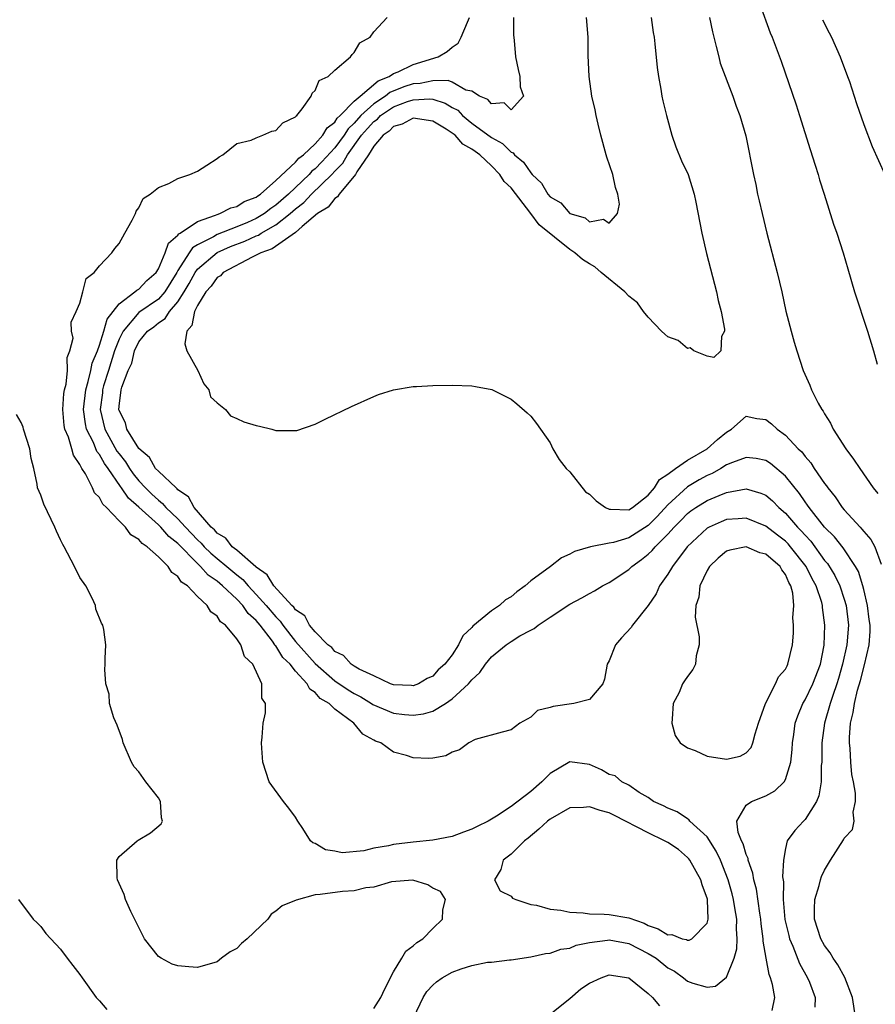
# Model space of a CAD drawing. Units: inches. Extents: x 2625000 to 2628000, y 1479000 to 1482000.
# Drawn here: x 2627315 to 2627402, y 1479208 to 1479309 of the extents above; entities that cross this region are included whole.
import ezdxf

# ---------------------------------------------------------------- set-up
doc = ezdxf.new("R2010")
doc.units = ezdxf.units.IN
doc.header["$MEASUREMENT"] = 0
doc.layers.add('LD26251479_2ft', color=192, linetype='Continuous')

msp = doc.modelspace()

# ---------------------------------------------------------------- linework, layer by layer
at = {"layer": 'LD26251479_2ft'}
for points, elevation in [([(2627390.39, 1479310.39), (2627391.45, 1479307.45), (2627391.64, 1479307), (2627392.57, 1479304.57), (2627394.09, 1479300.1), (2627394.44, 1479299), (2627395.53, 1479295.53), (2627396.04, 1479293.96), (2627396.33, 1479293), (2627396.46, 1479292.46), (2627396.95, 1479291), (2627397.92, 1479287.92), (2627398.26, 1479287), (2627398.9, 1479285), (2627399.36, 1479283.36), (2627400.06, 1479281), (2627401.38, 1479277), (2627401.99, 1479275), (2627402.37, 1479273.63)], 11088), ([(2627355.06, 1479207), (2627356.02, 1479209), (2627356.39, 1479209.61), (2627357, 1479210.27), (2627357.4, 1479210.6), (2627357.98, 1479211), (2627359, 1479211.59), (2627359.92, 1479211.92), (2627361, 1479212.25), (2627362.59, 1479212.59), (2627363, 1479212.61), (2627364.84, 1479212.84), (2627365, 1479212.84), (2627367, 1479213.14), (2627368.51, 1479213.49), (2627369, 1479213.53), (2627370.06, 1479213.94), (2627371, 1479214.04), (2627371.65, 1479214.35), (2627373, 1479214.61), (2627374.85, 1479214.85), (2627375, 1479214.89), (2627377, 1479214.52), (2627379, 1479213.5), (2627379.79, 1479213), (2627381, 1479212.04), (2627381.68, 1479211.68), (2627382.59, 1479211), (2627383, 1479210.67), (2627383.54, 1479210.46), (2627385, 1479210.04), (2627385.85, 1479210.15), (2627387, 1479211.06), (2627387.75, 1479213), (2627388.03, 1479213.97), (2627388.07, 1479215), (2627387.99, 1479215.99), (2627388.03, 1479217), (2627387.85, 1479218.15), (2627387.7, 1479219), (2627387.56, 1479219.56), (2627387.14, 1479221), (2627386.36, 1479223), (2627385.94, 1479223.94), (2627385, 1479225.39), (2627383.23, 1479227), (2627383.15, 1479227.15), (2627383, 1479227.22), (2627381.95, 1479227.95), (2627381, 1479228.31), (2627380.56, 1479228.56), (2627379.54, 1479229), (2627379, 1479229.41), (2627378.08, 1479229.92), (2627377, 1479230.65), (2627376.29, 1479231), (2627375.62, 1479231.62), (2627375, 1479231.77), (2627374.24, 1479232.24), (2627373, 1479232.76), (2627371, 1479233.06), (2627369, 1479231.86), (2627368.15, 1479231), (2627367, 1479230.02), (2627365, 1479228.48), (2627363.51, 1479227.51), (2627362.65, 1479227), (2627361.55, 1479226.45), (2627361, 1479226.16), (2627360.14, 1479225.86), (2627359, 1479225.42), (2627357, 1479225.04), (2627355, 1479224.86), (2627353, 1479224.62), (2627352.49, 1479224.49), (2627351, 1479224.24), (2627349.97, 1479223.97), (2627347.77, 1479223.77), (2627347, 1479223.93), (2627346.06, 1479224.06), (2627345, 1479224.71), (2627344.78, 1479224.78), (2627344.53, 1479225), (2627343.75, 1479226.25), (2627343.24, 1479227), (2627343, 1479227.4), (2627342.33, 1479228.33), (2627341.78, 1479229), (2627340.32, 1479231), (2627339.66, 1479233), (2627339.56, 1479234.44), (2627339.54, 1479235), (2627339.58, 1479235.58), (2627339.71, 1479237), (2627339.95, 1479238.05), (2627339.92, 1479239), (2627339.55, 1479239.55), (2627339.55, 1479241), (2627338.65, 1479243), (2627337.79, 1479243.79), (2627337.43, 1479245), (2627337, 1479245.6), (2627335.86, 1479247), (2627335.35, 1479247.35), (2627335, 1479247.91), (2627334.35, 1479248.35), (2627334, 1479249), (2627333, 1479249.93), (2627331.98, 1479251), (2627331.38, 1479251.39), (2627331, 1479251.98), (2627330.38, 1479252.38), (2627330.01, 1479253), (2627329, 1479253.97), (2627327.87, 1479255), (2627327.34, 1479255.34), (2627327, 1479255.74), (2627326.2, 1479256.2), (2627325.65, 1479257), (2627325, 1479257.63), (2627323.71, 1479259), (2627323.33, 1479259.33), (2627323, 1479260.01), (2627322.49, 1479260.49), (2627322.27, 1479261), (2627321.56, 1479262.44), (2627321.2, 1479263), (2627321.11, 1479263.11), (2627321, 1479263.4), (2627320.33, 1479264.33), (2627320.16, 1479265), (2627319.82, 1479266.18), (2627319.46, 1479267), (2627319.39, 1479267.39), (2627319.24, 1479269), (2627319.36, 1479270.64), (2627319.42, 1479271), (2627319.6, 1479271.6), (2627319.74, 1479273), (2627319.68, 1479274.32), (2627319.97, 1479275), (2627320.3, 1479276.3), (2627320.13, 1479277), (2627320.09, 1479277.91), (2627320.63, 1479279), (2627321, 1479279.87), (2627321.31, 1479281), (2627321.63, 1479282.37), (2627322.44, 1479283), (2627323, 1479283.67), (2627324.25, 1479285), (2627324.57, 1479285.43), (2627325, 1479285.95), (2627325.57, 1479287), (2627326.34, 1479288.34), (2627326.66, 1479289), (2627326.75, 1479289.25), (2627327, 1479289.58), (2627327.46, 1479290.54), (2627328.15, 1479291), (2627329, 1479291.68), (2627330.07, 1479292.07), (2627331, 1479292.57), (2627332.22, 1479293), (2627333, 1479293.32), (2627333.96, 1479293.96), (2627335, 1479294.61), (2627335.22, 1479294.78), (2627335.59, 1479295), (2627337, 1479296.16), (2627338.49, 1479296.49), (2627339, 1479296.74), (2627339.67, 1479297), (2627340.59, 1479297.41), (2627341, 1479297.48), (2627341.72, 1479298.28), (2627343, 1479298.89), (2627343.04, 1479298.96), (2627343.12, 1479299), (2627343.68, 1479299.68), (2627344.61, 1479301), (2627344.7, 1479301.3), (2627345, 1479301.57), (2627345.41, 1479302.59), (2627346.33, 1479303), (2627347, 1479303.65), (2627348.6, 1479305), (2627348.77, 1479305.23), (2627349, 1479305.44), (2627349.56, 1479306.44), (2627350.61, 1479307), (2627351, 1479307.55), (2627352.36, 1479309)], 11100), ([(2627391.66, 1479207.66), (2627391.91, 1479209), (2627391.69, 1479210.31), (2627391.49, 1479211), (2627391.33, 1479211.33), (2627391.02, 1479213), (2627390.73, 1479214.73), (2627390.74, 1479215), (2627390.52, 1479216.52), (2627390.49, 1479217), (2627390.38, 1479217.62), (2627390.04, 1479220.04), (2627389.78, 1479221), (2627389.68, 1479221.68), (2627389.2, 1479223), (2627389.18, 1479223.18), (2627389, 1479223.59), (2627388.68, 1479224.68), (2627388.51, 1479225), (2627388.18, 1479225.82), (2627388.05, 1479227), (2627389, 1479228.61), (2627389.53, 1479229), (2627391, 1479229.59), (2627391.91, 1479230.09), (2627392.86, 1479231), (2627393, 1479231.25), (2627393.55, 1479233), (2627393.69, 1479234.31), (2627393.71, 1479235), (2627393.84, 1479235.84), (2627393.99, 1479237), (2627394.25, 1479237.75), (2627394.78, 1479239), (2627395, 1479239.36), (2627395.78, 1479241), (2627396.56, 1479243), (2627396.96, 1479244.96), (2627397.03, 1479247), (2627396.79, 1479248.79), (2627396.77, 1479249), (2627396.7, 1479249.3), (2627396.14, 1479251), (2627395.73, 1479251.73), (2627395.11, 1479253), (2627393.53, 1479255), (2627393.29, 1479255.29), (2627393, 1479255.57), (2627392.18, 1479256.18), (2627391, 1479257.09), (2627389, 1479257.91), (2627388.16, 1479257.84), (2627387, 1479257.77), (2627386.45, 1479257.55), (2627385.22, 1479257), (2627385, 1479256.88), (2627382.98, 1479255), (2627381.48, 1479253), (2627381, 1479252.19), (2627380.16, 1479251), (2627379.8, 1479250.2), (2627378.99, 1479249.01), (2627377.4, 1479247), (2627377.24, 1479246.76), (2627376.28, 1479245.72), (2627375.66, 1479245), (2627375, 1479243.36), (2627374.82, 1479243), (2627374.53, 1479241.47), (2627374.37, 1479241), (2627373, 1479239.42), (2627371.39, 1479239), (2627369.29, 1479238.71), (2627369, 1479238.6), (2627367.7, 1479238.3), (2627367, 1479237.61), (2627365.89, 1479237), (2627365, 1479236.32), (2627364.09, 1479236.09), (2627361.33, 1479235.33), (2627360.69, 1479235), (2627359.73, 1479234.27), (2627359, 1479234.03), (2627358.35, 1479233.65), (2627357, 1479233.43), (2627356.6, 1479233.4), (2627355, 1479233.46), (2627354.31, 1479233.69), (2627353, 1479234.03), (2627351.71, 1479235), (2627351.16, 1479235.16), (2627351, 1479235.27), (2627349.86, 1479235.86), (2627348.96, 1479237), (2627347, 1479238.44), (2627346.42, 1479239), (2627345.52, 1479239.52), (2627345, 1479240.12), (2627344.46, 1479240.46), (2627344.2, 1479241), (2627343, 1479242.31), (2627342.44, 1479243), (2627341.71, 1479243.71), (2627341, 1479244.87), (2627340.93, 1479244.93), (2627340.9, 1479245), (2627340.65, 1479245.35), (2627339.38, 1479247), (2627339, 1479247.46), (2627338.17, 1479248.17), (2627337.61, 1479249), (2627337, 1479249.64), (2627335.56, 1479251), (2627335, 1479251.48), (2627334.1, 1479252.1), (2627333.31, 1479253), (2627333, 1479253.28), (2627331, 1479255.32), (2627330.06, 1479256.06), (2627329.24, 1479257), (2627329, 1479257.23), (2627327, 1479259.03), (2627325.95, 1479259.95), (2627325.25, 1479261), (2627325.14, 1479261.14), (2627323.87, 1479263), (2627323.5, 1479263.5), (2627323, 1479264.4), (2627322.73, 1479264.73), (2627322.37, 1479265.63), (2627321.67, 1479267), (2627321.55, 1479267.55), (2627321.36, 1479269), (2627321.59, 1479271), (2627321.85, 1479271.85), (2627322.12, 1479273), (2627322.25, 1479273.75), (2627322.79, 1479275), (2627323, 1479275.56), (2627323.45, 1479277), (2627323.78, 1479278.22), (2627325, 1479279.79), (2627326.61, 1479281), (2627326.8, 1479281.2), (2627327, 1479281.3), (2627327.84, 1479282.16), (2627328.79, 1479283), (2627329, 1479283.35), (2627329.7, 1479285), (2627330.03, 1479285.97), (2627331, 1479286.79), (2627331.08, 1479286.92), (2627331.23, 1479287), (2627333, 1479288.21), (2627334.84, 1479288.84), (2627335, 1479288.91), (2627335.27, 1479289), (2627336.41, 1479289.59), (2627337, 1479289.74), (2627337.77, 1479290.23), (2627339, 1479290.69), (2627339.17, 1479290.83), (2627339.44, 1479291), (2627341, 1479292.37), (2627343, 1479294.25), (2627343.34, 1479294.66), (2627343.8, 1479295), (2627345, 1479296.11), (2627345.79, 1479297), (2627346.23, 1479297.77), (2627347, 1479298.32), (2627347.26, 1479298.74), (2627347.55, 1479299), (2627349, 1479300.48), (2627349.59, 1479301), (2627351.45, 1479302.55), (2627352.55, 1479303), (2627353, 1479303.31), (2627353.48, 1479303.48), (2627355, 1479304.21), (2627357.55, 1479305), (2627358.47, 1479305.53), (2627359, 1479305.99), (2627359.61, 1479306.39), (2627359.92, 1479307), (2627360.55, 1479308.55), (2627360.77, 1479309)], 11098), ([(2627365.24, 1479309), (2627365.26, 1479307.26), (2627365.32, 1479306.68), (2627365.46, 1479305), (2627365.71, 1479303.71), (2627365.89, 1479303), (2627365.94, 1479301.94), (2627366.26, 1479301), (2627365, 1479299.6), (2627364.29, 1479300.29), (2627363, 1479300.19), (2627362.64, 1479300.64), (2627361.78, 1479301), (2627361, 1479301.51), (2627360.39, 1479301.61), (2627359, 1479302.42), (2627358.58, 1479302.58), (2627357, 1479302.55), (2627355.72, 1479302.28), (2627355, 1479302.25), (2627354.06, 1479301.93), (2627352.64, 1479301.36), (2627352.2, 1479301), (2627351, 1479300.21), (2627349.67, 1479299), (2627349, 1479298.24), (2627348.36, 1479297.64), (2627347.95, 1479297), (2627347, 1479295.72), (2627345.7, 1479294.3), (2627345, 1479293.58), (2627344.67, 1479293.33), (2627344.39, 1479293), (2627342.29, 1479291), (2627341, 1479289.85), (2627340.48, 1479289.52), (2627339.84, 1479289), (2627339, 1479288.49), (2627338.1, 1479288.1), (2627337, 1479287.65), (2627335, 1479286.86), (2627334.64, 1479286.64), (2627333, 1479285.8), (2627332.5, 1479285.5), (2627332.16, 1479285), (2627331, 1479283.19), (2627330.9, 1479283), (2627329.65, 1479281), (2627329, 1479280.28), (2627327, 1479278.9), (2627325.4, 1479277), (2627325, 1479276.19), (2627324.54, 1479275), (2627323.9, 1479273), (2627323.42, 1479271.42), (2627323.31, 1479271), (2627323.29, 1479270.71), (2627323.06, 1479269), (2627323.54, 1479267), (2627324.77, 1479264.77), (2627325, 1479264.47), (2627325.65, 1479263.65), (2627326.05, 1479263), (2627326.43, 1479262.43), (2627327, 1479261.74), (2627327.69, 1479261), (2627328.35, 1479260.35), (2627329, 1479259.74), (2627329.43, 1479259.43), (2627329.78, 1479259), (2627331, 1479257.84), (2627331.76, 1479257), (2627333, 1479255.69), (2627333.38, 1479255.38), (2627333.68, 1479255), (2627334.35, 1479254.35), (2627335, 1479253.79), (2627335.98, 1479253), (2627337, 1479252.13), (2627337.64, 1479251.64), (2627338.17, 1479251), (2627339, 1479250.13), (2627340.02, 1479249), (2627341, 1479247.83), (2627341.42, 1479247.42), (2627341.69, 1479247), (2627343, 1479245.32), (2627345, 1479243.08), (2627347, 1479241.33), (2627348.38, 1479240.38), (2627349, 1479240.01), (2627349.67, 1479239.67), (2627350.77, 1479239), (2627350.9, 1479238.9), (2627353, 1479238.03), (2627354.11, 1479237.89), (2627355, 1479237.81), (2627356.06, 1479237.94), (2627357, 1479238.23), (2627358.3, 1479239), (2627359, 1479239.48), (2627360.65, 1479241), (2627361, 1479241.42), (2627361.82, 1479242.18), (2627362.38, 1479243), (2627363, 1479243.77), (2627364.51, 1479245), (2627365, 1479245.34), (2627365.9, 1479245.9), (2627367, 1479246.5), (2627367.35, 1479246.65), (2627367.77, 1479247), (2627369, 1479247.82), (2627371, 1479249.13), (2627372.23, 1479249.77), (2627373, 1479250.22), (2627373.5, 1479250.5), (2627374.32, 1479251), (2627375, 1479251.35), (2627377, 1479252.68), (2627377.32, 1479253), (2627378.31, 1479253.69), (2627379, 1479254.25), (2627379.39, 1479254.61), (2627379.69, 1479255), (2627381, 1479256.3), (2627381.63, 1479257), (2627382.32, 1479257.68), (2627383, 1479258.39), (2627383.35, 1479258.65), (2627383.86, 1479259), (2627385, 1479259.71), (2627386.24, 1479260.24), (2627387, 1479260.54), (2627389, 1479260.9), (2627390.48, 1479260.48), (2627391, 1479260.25), (2627391.67, 1479259.67), (2627392.31, 1479259), (2627393, 1479258.42), (2627394.24, 1479257), (2627394.62, 1479256.62), (2627395, 1479256.18), (2627395.58, 1479255.58), (2627397, 1479253.6), (2627397.28, 1479253.28), (2627398.05, 1479252.05), (2627398.55, 1479251), (2627399, 1479249.64), (2627399.19, 1479249), (2627399.42, 1479247), (2627399.25, 1479245), (2627398.83, 1479243), (2627398.43, 1479241.57), (2627398.25, 1479241), (2627397.82, 1479239.82), (2627397.57, 1479239), (2627397, 1479237), (2627396.71, 1479235), (2627396.71, 1479233.29), (2627396.7, 1479233), (2627396.66, 1479232.66), (2627396.65, 1479231), (2627396.42, 1479229.58), (2627396.16, 1479229), (2627395, 1479227.16), (2627394.83, 1479227), (2627393.95, 1479226.05), (2627393.19, 1479225), (2627393, 1479224.21), (2627392.81, 1479223), (2627392.7, 1479221.3), (2627392.79, 1479220.79), (2627392.76, 1479219), (2627392.95, 1479216.95), (2627393.34, 1479215.34), (2627393.43, 1479215), (2627393.77, 1479214.23), (2627394.45, 1479212.45), (2627395.26, 1479211), (2627395.44, 1479210.56), (2627396.03, 1479209), (2627396, 1479208)], 11096), ([(2627400.16, 1479207), (2627399.83, 1479209), (2627399.05, 1479211.05), (2627398.33, 1479212.33), (2627397.88, 1479213), (2627397.55, 1479213.55), (2627397, 1479214.32), (2627396.62, 1479215), (2627395.98, 1479217), (2627395.95, 1479218.05), (2627396, 1479219), (2627396.44, 1479220.44), (2627396.57, 1479221), (2627396.67, 1479221.33), (2627397, 1479221.99), (2627397.61, 1479223), (2627398.92, 1479225.08), (2627399, 1479225.27), (2627399.85, 1479226.15), (2627400.01, 1479227), (2627399.91, 1479227.91), (2627400.15, 1479229), (2627400.15, 1479229.85), (2627399.94, 1479231), (2627399.77, 1479231.77), (2627399.66, 1479233), (2627399.6, 1479234.4), (2627399.52, 1479235), (2627399.52, 1479235.52), (2627399.65, 1479237), (2627399.91, 1479238.09), (2627400.03, 1479239), (2627400.36, 1479240.36), (2627400.65, 1479241.35), (2627401.06, 1479242.94), (2627401.53, 1479245), (2627401.64, 1479246.36), (2627401.64, 1479247), (2627401.56, 1479247.56), (2627401.39, 1479249), (2627401, 1479250.65), (2627400.91, 1479251), (2627400.46, 1479252.46), (2627400.16, 1479253), (2627398.89, 1479254.89), (2627398, 1479256), (2627396.98, 1479257), (2627395.42, 1479259), (2627395.26, 1479259.26), (2627395, 1479259.59), (2627394.43, 1479260.43), (2627393, 1479262.19), (2627391.48, 1479263.48), (2627391, 1479263.79), (2627390, 1479264), (2627389, 1479264.12), (2627387.61, 1479263.61), (2627387, 1479263.35), (2627386.41, 1479263), (2627385.51, 1479262.49), (2627385, 1479262.28), (2627384.18, 1479261.82), (2627383, 1479261.1), (2627381, 1479259.29), (2627379.91, 1479258.09), (2627379, 1479257.18), (2627377, 1479255.92), (2627375.44, 1479255.44), (2627375, 1479255.37), (2627373.12, 1479255), (2627371.48, 1479254.52), (2627371, 1479254.25), (2627370.13, 1479253.87), (2627369.02, 1479253), (2627367, 1479251.51), (2627366.42, 1479251), (2627365.59, 1479250.41), (2627365, 1479249.9), (2627364.43, 1479249.57), (2627363.83, 1479249), (2627363, 1479248.46), (2627361.1, 1479246.9), (2627361, 1479246.76), (2627360.08, 1479245.92), (2627359.64, 1479245), (2627359, 1479243.98), (2627358.25, 1479243), (2627357.56, 1479242.44), (2627357, 1479241.8), (2627356.43, 1479241.57), (2627355.56, 1479241), (2627355, 1479240.81), (2627354.83, 1479240.83), (2627353, 1479240.89), (2627352.7, 1479241), (2627351, 1479241.83), (2627349.49, 1479242.51), (2627349, 1479242.8), (2627348.69, 1479243), (2627347.91, 1479243.91), (2627347, 1479244.32), (2627346.7, 1479244.7), (2627346.29, 1479245), (2627345, 1479246.3), (2627344.42, 1479247), (2627343.94, 1479247.94), (2627343, 1479248.55), (2627342.83, 1479248.83), (2627342.64, 1479249), (2627340.77, 1479251), (2627340.12, 1479252.12), (2627339, 1479252.91), (2627338.96, 1479252.96), (2627337, 1479254.65), (2627336.55, 1479255), (2627335.89, 1479255.89), (2627335, 1479256.38), (2627334.72, 1479256.72), (2627334.39, 1479257), (2627332.65, 1479259), (2627332.09, 1479260.09), (2627331, 1479260.82), (2627330.92, 1479260.92), (2627330.81, 1479261), (2627329, 1479262.7), (2627328.72, 1479263), (2627328.11, 1479264.11), (2627327, 1479265.01), (2627325.8, 1479267), (2627325.64, 1479267.64), (2627325, 1479268.9), (2627324.98, 1479268.98), (2627325, 1479269.36), (2627325.22, 1479271), (2627325.27, 1479271.27), (2627325.92, 1479273), (2627326.28, 1479273.72), (2627326.56, 1479275), (2627327, 1479275.9), (2627327.88, 1479277), (2627328.54, 1479277.46), (2627329, 1479277.84), (2627329.71, 1479278.29), (2627330.13, 1479279), (2627331, 1479279.99), (2627331.64, 1479281), (2627332.14, 1479281.86), (2627332.76, 1479283), (2627333, 1479283.33), (2627335, 1479285.02), (2627336.36, 1479285.64), (2627337.82, 1479286.18), (2627339, 1479286.72), (2627339.21, 1479286.79), (2627339.5, 1479287), (2627341, 1479287.85), (2627342.46, 1479289), (2627343, 1479289.48), (2627343.86, 1479290.14), (2627344.64, 1479291), (2627346.69, 1479293), (2627347, 1479293.33), (2627347.84, 1479294.16), (2627348.31, 1479295), (2627349.75, 1479297), (2627350.33, 1479297.67), (2627351, 1479298.41), (2627351.35, 1479298.65), (2627351.68, 1479299), (2627353, 1479299.89), (2627354.43, 1479300.43), (2627355, 1479300.61), (2627356.7, 1479300.7), (2627357, 1479300.67), (2627358.27, 1479300.27), (2627359, 1479299.84), (2627359.55, 1479299.55), (2627360.05, 1479299), (2627361, 1479298.22), (2627363, 1479296.75), (2627364.14, 1479296.14), (2627365, 1479295.28), (2627365.21, 1479295.21), (2627365.35, 1479295), (2627366.25, 1479294.25), (2627367, 1479293.15), (2627367.15, 1479293), (2627368.12, 1479292.12), (2627368.76, 1479291), (2627369, 1479290.72), (2627370.09, 1479290.09), (2627371, 1479289), (2627372.56, 1479288.56), (2627373, 1479288.16), (2627374.43, 1479288.43), (2627375, 1479288.02), (2627375.87, 1479289), (2627376.05, 1479289.95), (2627375.88, 1479291), (2627375.65, 1479291.65), (2627375.38, 1479293), (2627374.76, 1479294.76), (2627374.71, 1479295), (2627374.16, 1479297), (2627373.87, 1479298.13), (2627373.68, 1479299), (2627373.58, 1479299.58), (2627373.25, 1479301), (2627372.96, 1479303), (2627372.87, 1479305.13), (2627372.86, 1479307), (2627372.7, 1479309)], 11094), ([(2627379.28, 1479309), (2627379.49, 1479307.49), (2627379.59, 1479307), (2627379.67, 1479306.33), (2627379.9, 1479303.9), (2627380.04, 1479303), (2627380.29, 1479301.71), (2627380.4, 1479301), (2627380.5, 1479300.5), (2627380.85, 1479299), (2627381.41, 1479297), (2627381.82, 1479295.82), (2627382.4, 1479294.4), (2627383.06, 1479293), (2627383.67, 1479291), (2627383.84, 1479290.16), (2627384.45, 1479287), (2627384.93, 1479284.93), (2627385.95, 1479281), (2627386.12, 1479280.12), (2627386.44, 1479279), (2627386.78, 1479277.22), (2627386.77, 1479277), (2627386.47, 1479276.47), (2627386.39, 1479275), (2627385.7, 1479274.3), (2627385, 1479274.45), (2627383.65, 1479275), (2627383.29, 1479275.29), (2627383, 1479275.22), (2627382.05, 1479276.05), (2627381, 1479276.43), (2627380.68, 1479276.68), (2627380.35, 1479277), (2627379, 1479278.42), (2627378.53, 1479279), (2627377.91, 1479279.91), (2627377, 1479280.59), (2627376.61, 1479281), (2627374.2, 1479283), (2627373.56, 1479283.56), (2627373, 1479283.87), (2627372.3, 1479284.3), (2627371.5, 1479285), (2627371, 1479285.35), (2627367.87, 1479287.87), (2627367.02, 1479289), (2627365, 1479291.62), (2627364.29, 1479292.29), (2627363.86, 1479293), (2627363, 1479293.87), (2627361.8, 1479295), (2627361.33, 1479295.33), (2627361, 1479295.59), (2627360.07, 1479296.07), (2627359.28, 1479297), (2627359, 1479297.22), (2627358.37, 1479297.63), (2627357, 1479298.45), (2627355, 1479298.74), (2627353.88, 1479298.12), (2627353, 1479297.89), (2627352.57, 1479297.43), (2627351.94, 1479297), (2627351, 1479295.87), (2627350.45, 1479295), (2627349.25, 1479293.25), (2627349.12, 1479293), (2627347.46, 1479291), (2627347.3, 1479290.7), (2627347, 1479290.55), (2627346.34, 1479289.66), (2627345.24, 1479289), (2627343.67, 1479287.67), (2627343, 1479287.07), (2627340.61, 1479285.39), (2627339.45, 1479285), (2627339, 1479284.75), (2627338.57, 1479284.57), (2627335.63, 1479283), (2627335.34, 1479282.66), (2627335, 1479282.47), (2627334.4, 1479281.6), (2627333.86, 1479281), (2627333, 1479279.61), (2627332.69, 1479279), (2627332.42, 1479277.58), (2627331.9, 1479277), (2627331.72, 1479275.72), (2627331.92, 1479275), (2627333.02, 1479273), (2627333.63, 1479271.62), (2627334.14, 1479271), (2627334.31, 1479270.31), (2627335, 1479269.68), (2627335.86, 1479269), (2627336.37, 1479268.37), (2627337, 1479268.1), (2627337.74, 1479267.74), (2627339, 1479267.36), (2627339.32, 1479267.32), (2627340.57, 1479267), (2627341, 1479266.88), (2627341.14, 1479266.86), (2627343, 1479266.85), (2627343.13, 1479266.87), (2627345, 1479267.5), (2627346.02, 1479268.02), (2627348.7, 1479269.3), (2627351, 1479270.34), (2627351.46, 1479270.54), (2627353, 1479271.01), (2627355, 1479271.34), (2627355.35, 1479271.35), (2627357, 1479271.46), (2627359, 1479271.48), (2627361, 1479271.41), (2627361.37, 1479271.37), (2627363.05, 1479271.05), (2627365, 1479270.07), (2627365.59, 1479269.59), (2627366.65, 1479268.65), (2627367, 1479268.32), (2627367.58, 1479267.58), (2627369, 1479265.6), (2627369.27, 1479265), (2627369.89, 1479263.89), (2627370.61, 1479263), (2627371, 1479262.65), (2627372.61, 1479260.61), (2627373, 1479260.37), (2627373.68, 1479259.68), (2627374.64, 1479259), (2627375, 1479258.83), (2627375.15, 1479258.85), (2627377, 1479258.75), (2627377.39, 1479259), (2627379, 1479260.27), (2627379.64, 1479261), (2627380.14, 1479261.86), (2627381, 1479262.41), (2627381.79, 1479263), (2627383, 1479263.84), (2627385.02, 1479265), (2627386.05, 1479265.95), (2627387, 1479266.71), (2627387.51, 1479267), (2627389, 1479268.34), (2627390.09, 1479268.09), (2627391, 1479267.97), (2627391.56, 1479267.56), (2627392.14, 1479267), (2627393, 1479266.4), (2627394.3, 1479265), (2627394.67, 1479264.67), (2627395, 1479264.21), (2627395.58, 1479263.58), (2627395.94, 1479263), (2627397, 1479261.45), (2627397.2, 1479261.2), (2627397.33, 1479261), (2627398.09, 1479260.09), (2627398.8, 1479259), (2627399, 1479258.76), (2627400.62, 1479257), (2627400.81, 1479256.81), (2627401, 1479256.57), (2627401.73, 1479255.73), (2627402.12, 1479255), (2627402.78, 1479253.22)], 11092), ([(2627385.25, 1479309), (2627385.54, 1479307.54), (2627385.68, 1479307), (2627385.94, 1479306.05), (2627386.19, 1479305), (2627386.35, 1479304.35), (2627387.63, 1479301), (2627387.96, 1479299.96), (2627388.34, 1479299), (2627388.94, 1479296.94), (2627389.74, 1479293), (2627389.97, 1479291.97), (2627390.16, 1479291), (2627390.32, 1479290.32), (2627390.61, 1479289), (2627391.1, 1479287), (2627392.14, 1479283), (2627392.63, 1479281), (2627393.05, 1479279.05), (2627393.58, 1479277), (2627393.89, 1479275.89), (2627394.16, 1479275), (2627394.8, 1479273), (2627395.48, 1479271.48), (2627395.65, 1479271), (2627396.34, 1479269.66), (2627396.71, 1479269), (2627396.84, 1479268.84), (2627397, 1479268.55), (2627397.6, 1479267.6), (2627397.86, 1479267), (2627399.15, 1479265), (2627399.95, 1479263.95), (2627400.58, 1479263), (2627401.95, 1479261), (2627402.42, 1479260.42)], 11090), ([(2627396.79, 1479308.79), (2627397.45, 1479307.45), (2627397.69, 1479307), (2627398.59, 1479305), (2627399.34, 1479303), (2627399.53, 1479302.47), (2627400.24, 1479300.24), (2627401, 1479298.1), (2627401.85, 1479295.85), (2627403.15, 1479293)], 11086), ([(2627351, 1479207.87), (2627351.7, 1479209), (2627352.11, 1479209.89), (2627353, 1479211.62), (2627353.86, 1479213), (2627354.27, 1479213.73), (2627355, 1479214.28), (2627355.38, 1479214.62), (2627356, 1479215), (2627357, 1479216.03), (2627358, 1479217), (2627358.05, 1479217.95), (2627358.32, 1479219), (2627357.8, 1479219.8), (2627357, 1479220.14), (2627356.51, 1479220.51), (2627354.98, 1479220.98), (2627352.81, 1479220.81), (2627351, 1479220.26), (2627350.18, 1479220.18), (2627349, 1479219.88), (2627347.8, 1479219.8), (2627345.5, 1479219.5), (2627345, 1479219.47), (2627343.06, 1479218.94), (2627341.65, 1479218.35), (2627341, 1479217.8), (2627340.5, 1479217.5), (2627340.18, 1479217), (2627338.06, 1479215), (2627337.48, 1479214.52), (2627337, 1479214), (2627336.33, 1479213.67), (2627335.43, 1479213), (2627335, 1479212.62), (2627333, 1479212.05), (2627332.11, 1479212.11), (2627331, 1479212.23), (2627330.41, 1479212.41), (2627329.29, 1479213), (2627329, 1479213.18), (2627327.6, 1479215), (2627327.38, 1479215.38), (2627326.21, 1479217.79), (2627325.66, 1479219), (2627325.52, 1479219.52), (2627324.82, 1479221), (2627324.79, 1479221.21), (2627324.75, 1479223), (2627325, 1479223.39), (2627326.84, 1479225), (2627326.93, 1479225.07), (2627328.2, 1479225.8), (2627329.29, 1479226.71), (2627329.41, 1479227), (2627329.33, 1479227.33), (2627329.21, 1479229), (2627329, 1479229.37), (2627327.74, 1479231), (2627327, 1479232.03), (2627326.55, 1479232.55), (2627326.27, 1479233), (2627325.41, 1479235), (2627325.33, 1479235.33), (2627324.79, 1479236.79), (2627324.46, 1479237.54), (2627324.02, 1479239), (2627323.97, 1479239.97), (2627323.63, 1479241), (2627323.54, 1479242.46), (2627323.58, 1479243), (2627323.59, 1479243.59), (2627323.63, 1479245), (2627323.44, 1479246.56), (2627323.33, 1479247), (2627323.2, 1479247.2), (2627322.63, 1479248.63), (2627322.6, 1479249), (2627322.25, 1479249.75), (2627321.6, 1479251), (2627321, 1479251.86), (2627320.46, 1479253), (2627319.39, 1479255), (2627319.24, 1479255.24), (2627319, 1479255.7), (2627318.6, 1479256.6), (2627318.44, 1479257), (2627317.32, 1479259.33), (2627317, 1479260.25), (2627316.68, 1479261), (2627316.63, 1479261.37), (2627316.3, 1479263), (2627316.02, 1479264.02), (2627315.89, 1479265), (2627315.24, 1479267), (2627315.19, 1479267.19), (2627315, 1479267.68), (2627314.51, 1479268.51)], 11102), ([(2627314.72, 1479219), (2627316.21, 1479217), (2627316.63, 1479216.63), (2627317, 1479216.24), (2627317.53, 1479215.53), (2627319, 1479213.93), (2627319.68, 1479213), (2627320.26, 1479212.26), (2627321, 1479211.34), (2627321.21, 1479211), (2627322.66, 1479209), (2627323, 1479208.64), (2627323.76, 1479207.76)], 11104), ([(2627369, 1479207.3), (2627371, 1479208.91), (2627372.12, 1479209.88), (2627373, 1479210.47), (2627374.18, 1479211), (2627375, 1479211.31), (2627377, 1479211), (2627379, 1479209.41), (2627379.42, 1479209), (2627380.14, 1479208.14)], 11098)]:
    msp.add_lwpolyline(points, dxfattribs=dict(at, elevation=elevation))
for points, elevation in [([(2627393.34, 1479251.34), (2627393, 1479252.18), (2627392.64, 1479252.64), (2627392.45, 1479253), (2627391, 1479254.23), (2627390.37, 1479254.37), (2627389, 1479254.99), (2627387.33, 1479254.66), (2627387, 1479254.54), (2627386.15, 1479253.85), (2627385.25, 1479253), (2627385, 1479252.57), (2627384.25, 1479251), (2627384.15, 1479249.85), (2627383.87, 1479249), (2627383.8, 1479247.8), (2627384.2, 1479245.8), (2627384.18, 1479245), (2627383.88, 1479243.88), (2627383.81, 1479243), (2627383.54, 1479242.46), (2627383, 1479241.75), (2627382.69, 1479241.31), (2627382.5, 1479241), (2627382.14, 1479240.14), (2627381.55, 1479239), (2627381.44, 1479237.44), (2627381.39, 1479237), (2627381.74, 1479235.74), (2627382.24, 1479235), (2627383, 1479234.49), (2627383.78, 1479234.22), (2627385, 1479233.64), (2627387, 1479233.31), (2627388.38, 1479233.62), (2627389, 1479233.98), (2627389.49, 1479234.51), (2627389.68, 1479235), (2627389.9, 1479235.9), (2627390.24, 1479237), (2627390.96, 1479239), (2627391.99, 1479241), (2627392.28, 1479241.72), (2627393, 1479242.52), (2627393.16, 1479242.84), (2627393.25, 1479243), (2627393.72, 1479245), (2627393.82, 1479246.18), (2627393.83, 1479247), (2627393.75, 1479247.75), (2627393.85, 1479249), (2627393.74, 1479250.26), (2627393.55, 1479251)], 11100), ([(2627385.03, 1479219.03), (2627384.49, 1479220.49), (2627384.37, 1479221), (2627383.25, 1479223), (2627383.15, 1479223.15), (2627383, 1479223.3), (2627382.09, 1479224.09), (2627381, 1479224.81), (2627380.66, 1479225), (2627379, 1479225.79), (2627375.57, 1479227.57), (2627375, 1479227.84), (2627374.08, 1479228.08), (2627373, 1479228.47), (2627372.38, 1479228.38), (2627371, 1479228.36), (2627369, 1479227.21), (2627368.73, 1479227), (2627367.83, 1479226.17), (2627366.73, 1479225.27), (2627366.37, 1479225), (2627365, 1479223.62), (2627364.2, 1479223), (2627363.95, 1479222.05), (2627363.32, 1479221), (2627363.89, 1479219.89), (2627365, 1479219.33), (2627365.15, 1479219.15), (2627365.47, 1479219), (2627367, 1479218.49), (2627367.58, 1479218.42), (2627369, 1479218.02), (2627370.09, 1479217.91), (2627371, 1479217.7), (2627372.35, 1479217.65), (2627373, 1479217.54), (2627374.49, 1479217.51), (2627375, 1479217.46), (2627377, 1479217.14), (2627378.57, 1479216.57), (2627379, 1479216.36), (2627380.01, 1479216.01), (2627381, 1479215.38), (2627381.41, 1479215.41), (2627382.47, 1479215), (2627382.9, 1479214.9), (2627383, 1479214.84), (2627383.16, 1479214.84), (2627383.43, 1479215), (2627385, 1479216.59), (2627385.12, 1479217), (2627385.04, 1479218.96)], 11102)]:
    msp.add_lwpolyline(points, close=True, dxfattribs=dict(at, elevation=elevation))

doc.saveas('drawing.dxf')
